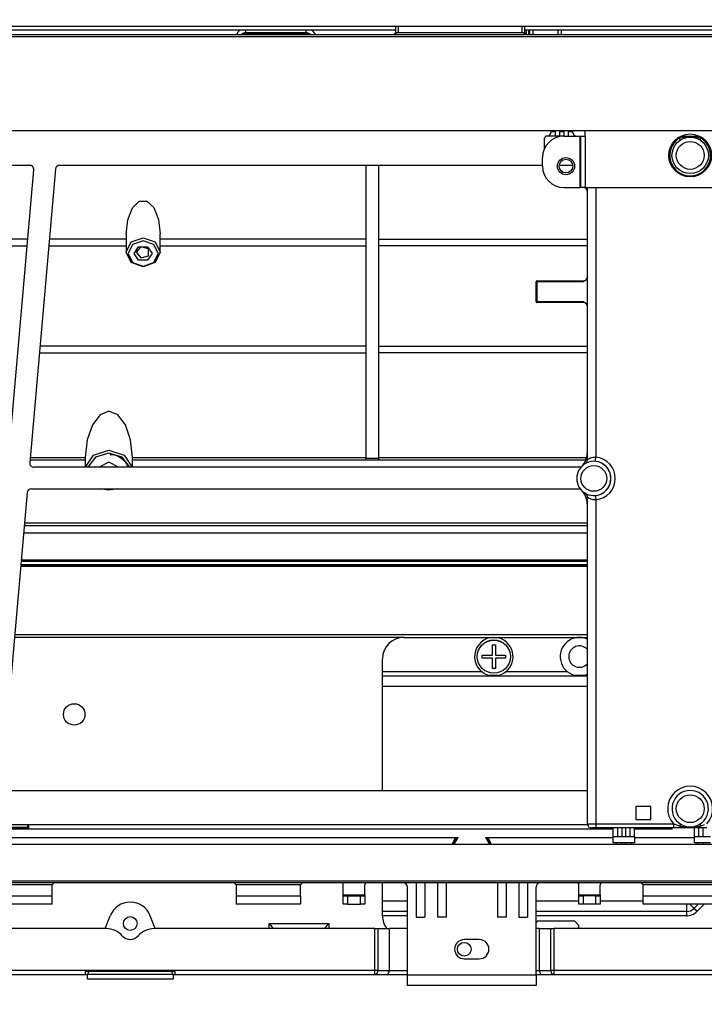
# Model space of a CAD drawing. Units: inches. Extents: x 0 to 22553, y 0 to 5362.
# Drawn here: x 1713 to 1873, y 2709 to 2939 of the extents above; entities that cross this region are included whole.
import ezdxf

# ---------------------------------------------------------------- set-up
doc = ezdxf.new("R2010")
doc.units = ezdxf.units.IN
doc.header["$MEASUREMENT"] = 0
doc.layers.add('LG-DIMENSION', color=7, linetype='Continuous')
doc.layers.add('LG-Product', color=3, linetype='Continuous')
doc.styles.add('GHS', font='txt')
doc.dimstyles.new('ISO-25', dxfattribs={"dimscale": 10, "dimtxt": 2.5, "dimasz": 2.5, "dimexe": 1.25, "dimexo": 0.625, "dimtad": 1, "dimdec": 0, "dimtxsty": 'GHS', "dimcen": 2.5, "dimclrd": 256, "dimclre": 256, "dimclrt": 7, "dimadec": 0, "dimazin": 0, "dimtfac": 1, "dimtdec": 0, "dimtmove": 0, "dimatfit": 3, "dimfxl": 1, "dimarcsym": 0})

# ---------------------------------------------------------------- blocks, each defined once
blk = doc.blocks.new('*D10')
at = {"layer": 'Defpoints', "color": 0, "transparency": 16777216}
for p in [(1259.46, 2764.12), (2224.06, 2764.12), (2224.06, 2515.62)]:
    blk.add_point(p, dxfattribs=at)
at = {"layer": 'LG-DIMENSION', "lineweight": -2, "transparency": 16777216}
for p, q in [((1259.46, 2757.87), (1259.46, 2503.12)), ((2224.06, 2757.87), (2224.06, 2503.12)), ((1284.46, 2515.62), (2199.06, 2515.62))]:
    blk.add_line(p, q, dxfattribs=at)
at = {"layer": 'LG-DIMENSION', "transparency": 16777216}
for points in [[(1284.46, 2519.78), (1284.46, 2511.45), (1259.46, 2515.62)], [(2199.06, 2519.78), (2199.06, 2511.45), (2224.06, 2515.62)]]:
    blk.add_solid(points, dxfattribs=at)
at = {"layer": 'LG-DIMENSION', "color": 7, "transparency": 16777216, "insert": (1741.76, 2534.38), "char_height": 25, "attachment_point": 5, "style": 'GHS'}
blk.add_mtext('965', dxfattribs=at)
blk = doc.blocks.new('*D11')
at = {"layer": 'Defpoints', "color": 0, "transparency": 16777216}
for p in [(1323.76, 3151.14), (2184.76, 3151.14), (1323.76, 2615.62)]:
    blk.add_point(p, dxfattribs=at)
at = {"layer": 'LG-DIMENSION', "lineweight": -2, "transparency": 16777216}
for p, q in [((1323.76, 3144.89), (1323.76, 2603.12)), ((2184.76, 3144.89), (2184.76, 2603.12)), ((2159.76, 2615.62), (1348.76, 2615.62))]:
    blk.add_line(p, q, dxfattribs=at)
at = {"layer": 'LG-DIMENSION', "transparency": 16777216}
for points in [[(1348.76, 2619.78), (1348.76, 2611.45), (1323.76, 2615.62)], [(2159.76, 2619.78), (2159.76, 2611.45), (2184.76, 2615.62)]]:
    blk.add_solid(points, dxfattribs=at)
at = {"layer": 'LG-DIMENSION', "color": 7, "transparency": 16777216, "insert": (1754.26, 2634.38), "char_height": 25, "attachment_point": 5, "style": 'GHS'}
blk.add_mtext('860', dxfattribs=at)
blk = doc.blocks.new('TU-CST1-2')
at = {"layer": 'LG-Product', "linetype": 'Continuous'}
for p, q in [((1451.26, 2937.09), (2176.26, 2937.09)), ((1455.01, 2935.12), (2177.51, 2935.12)), ((1801.3, 2936.12), (1534.51, 2936.12)), ((1766.26, 2935.73), (1766.26, 2936.12)), ((1766.26, 2935.57), (1766.26, 2935.73)), ((1780.26, 2935.57), (1766.26, 2935.57)), ((1766.26, 2935.36), (1766.26, 2935.57)), ((1780.26, 2935.36), (1766.26, 2935.36)), ((1766.26, 2935.29), (1766.26, 2935.36)), ((1766.26, 2935.12), (1766.26, 2935.29)), ((1780.26, 2936.12), (1780.26, 2935.73)), ((1780.26, 2935.73), (1780.26, 2935.57)), ((1780.26, 2935.57), (1780.26, 2935.36)), ((1780.26, 2935.29), (1780.26, 2935.36)), ((1780.26, 2935.12), (1780.26, 2935.29)), ((1801.81, 2935.62), (1800.81, 2935.12)), ((1800.81, 2935.12), (1801.31, 2935.62)), ((1801.31, 2935.62), (1801.31, 2937.09)), ((1801.31, 2935.62), (1801.45, 2935.62)), ((1801.45, 2935.62), (1801.81, 2935.62)), ((1801.81, 2937.09), (1801.81, 2935.62)), ((1801.81, 2935.62), (1830.81, 2935.62)), ((1830.81, 2935.62), (1830.81, 2937.09)), ((1830.81, 2935.62), (1831.16, 2935.62)), ((1831.81, 2935.12), (1830.81, 2935.62)), ((1831.16, 2935.62), (1831.31, 2935.62)), ((1831.31, 2937.09), (1831.31, 2935.62)), ((2098, 2936.12), (1831.31, 2936.12)), ((1831.31, 2935.62), (1831.81, 2935.12)), ((1831.76, 2935.12), (1831.76, 2936.12)), ((1832.26, 2936.12), (1832.26, 2935.12)), ((1832.54, 2935.12), (1832.54, 2936.12)), ((1833.25, 2936.12), (1833.25, 2935.12)), ((1839.17, 2935.12), (1839.17, 2936.12)), ((1839.88, 2936.12), (1839.88, 2935.12)), ((2177.51, 2934.62), (1455.01, 2934.62)), ((2113.01, 2912.62), (1529.51, 2912.62)), ((1837.51, 2912.52), (1837.51, 2912.62)), ((1837.51, 2912.42), (1837.51, 2912.52)), ((1838.51, 2912.42), (1837.51, 2912.42)), ((1838.51, 2912.62), (1838.51, 2911.42)), ((1839.51, 2912.62), (1839.51, 2911.42)), ((1840.51, 2912.42), (1839.51, 2912.42)), ((1840.51, 2912.62), (1840.51, 2911.42)), ((1841.51, 2912.62), (1841.51, 2911.42)), ((1842.51, 2912.42), (1841.51, 2912.42)), ((1842.51, 2912.62), (1842.51, 2912.52)), ((1842.51, 2912.52), (1842.51, 2912.42)), ((1845.51, 2911.42), (1845.51, 2912.62)), ((1836.01, 2908.6), (1836.01, 2910.92)), ((1840.51, 2911.42), (1836.51, 2911.42)), ((1840.51, 2911.42), (1844.31, 2911.42)), ((1844.31, 2899.42), (1844.31, 2911.42)), ((1844.31, 2911.42), (1844.45, 2911.42)), ((1844.45, 2911.42), (1844.51, 2911.42)), ((1844.51, 2899.42), (1844.51, 2911.42)), ((1844.51, 2911.42), (1844.8, 2911.42)), ((1844.8, 2911.42), (1845.51, 2911.42)), ((1845.51, 2911.42), (1845.51, 2899.42)), ((1867.44, 2910.92), (1867.01, 2910.92)), ((1867.44, 2910.92), (1867.76, 2911.01)), ((1867.44, 2910.92), (1867.63, 2910.62)), ((1867.63, 2910.62), (1867.71, 2910.49)), ((1867.76, 2911.01), (1868.07, 2911.09)), ((1867.83, 2911.42), (1872.18, 2911.42)), ((1868.07, 2911.09), (1868.39, 2911.15)), ((1868.39, 2911.15), (1868.71, 2911.2)), ((1868.71, 2911.2), (1869.03, 2911.24)), ((1869.03, 2911.24), (1869.36, 2911.27)), ((1869.36, 2911.27), (1869.52, 2911.28)), ((1869.52, 2911.28), (1869.68, 2911.29)), ((1869.68, 2911.29), (1869.84, 2911.29)), ((1869.84, 2911.29), (1870.01, 2911.29)), ((1870.01, 2911.29), (1870.33, 2911.29)), ((1870.33, 2911.29), (1870.66, 2911.27)), ((1870.66, 2911.27), (1870.98, 2911.24)), ((1870.98, 2911.24), (1871.3, 2911.2)), ((1871.3, 2911.2), (1871.62, 2911.15)), ((1871.62, 2911.15), (1871.94, 2911.09)), ((1871.94, 2911.09), (1872.1, 2911.05)), ((1872.1, 2911.05), (1872.25, 2911.01)), ((1872.25, 2911.01), (1872.41, 2910.96)), ((1872.3, 2910.49), (1872.38, 2910.62)), ((1872.38, 2910.62), (1872.57, 2910.92)), ((1872.41, 2910.96), (1872.57, 2910.92)), ((1873.01, 2910.92), (1872.57, 2910.92)), ((1835.51, 2904.42), (1835.51, 2906.42)), ((1543.51, 2904.62), (1715.74, 2904.62)), ((1710.74, 2835.03), (1716.73, 2903.53)), ((1721.77, 2903.7), (1715.78, 2835.2)), ((1722.76, 2904.62), (1835.5, 2904.62)), ((1794.26, 2904.62), (1794.26, 2836.27)), ((1797.26, 2904.62), (1797.26, 2836.27)), ((1839.42, 2904.62), (1842.59, 2904.62)), ((1840.51, 2899.42), (1844.31, 2899.42)), ((1844.45, 2899.42), (1844.31, 2899.42)), ((1844.51, 2899.42), (1844.45, 2899.42)), ((1844.8, 2899.42), (1844.51, 2899.42)), ((1845.51, 2899.42), (1844.8, 2899.42)), ((1845.51, 2899.42), (1882.51, 2899.42)), ((1846.01, 2835.85), (1846.01, 2899.41)), ((1848.01, 2899.41), (1848.01, 2836.49)), ((1739.76, 2894.7), (1741.37, 2896.24)), ((1741.37, 2896.24), (1743.15, 2896.26)), ((1743.15, 2896.26), (1744.75, 2894.74)), ((1738.65, 2891.92), (1739.76, 2894.7)), ((1744.75, 2894.74), (1745.86, 2891.99)), ((1738.26, 2888.48), (1738.65, 2891.92)), ((1745.86, 2891.99), (1746.26, 2888.55)), ((1715.32, 2887.39), (1619.76, 2887.39)), ((1738.25, 2887.39), (1720.34, 2887.39)), ((1738.26, 2888.48), (1738.26, 2884.31)), ((1739.43, 2886.71), (1742.26, 2887.7)), ((1742.26, 2887.01), (1739.78, 2886.14)), ((1742.26, 2887.7), (1745.08, 2886.71)), ((1744.73, 2886.14), (1742.26, 2887.01)), ((1746.26, 2884.31), (1746.26, 2888.55)), ((1794.26, 2887.39), (1746.26, 2887.39)), ((1797.26, 2887.39), (1846.01, 2887.39)), ((1619.76, 2885.84), (1715.19, 2885.84)), ((1720.2, 2885.84), (1738.26, 2885.84)), ((1738.26, 2884.31), (1739.43, 2886.71)), ((1739.78, 2886.14), (1738.76, 2884.05)), ((1740.16, 2884.05), (1741.21, 2885.59)), ((1741.76, 2885.6), (1740.66, 2884.31)), ((1741.21, 2885.59), (1743.31, 2885.59)), ((1743.55, 2885.11), (1741.76, 2885.6)), ((1743.31, 2885.59), (1744.36, 2884.05)), ((1743.55, 2883.51), (1743.55, 2885.11)), ((1745.76, 2884.05), (1744.73, 2886.14)), ((1745.08, 2886.71), (1746.26, 2884.31)), ((1746.26, 2885.84), (1794.26, 2885.84)), ((1846.01, 2885.84), (1797.26, 2885.84)), ((1739.43, 2881.91), (1738.26, 2884.31)), ((1738.76, 2884.05), (1739.78, 2881.95)), ((1741.21, 2882.5), (1740.16, 2884.05)), ((1740.66, 2884.31), (1741.76, 2883.02)), ((1743.31, 2882.5), (1741.21, 2882.5)), ((1741.76, 2883.02), (1743.55, 2883.51)), ((1744.36, 2884.05), (1743.31, 2882.5)), ((1744.73, 2881.95), (1745.76, 2884.05)), ((1746.26, 2884.31), (1745.08, 2881.91)), ((1742.26, 2880.92), (1739.43, 2881.91)), ((1739.78, 2881.95), (1742.26, 2881.08)), ((1742.26, 2881.08), (1744.73, 2881.95)), ((1745.08, 2881.91), (1742.26, 2880.92)), ((1845.43, 2877.63), (1845.29, 2877.55)), ((1845.55, 2877.72), (1845.43, 2877.63)), ((1845.69, 2877.84), (1845.55, 2877.72)), ((1845.81, 2877.98), (1845.69, 2877.84)), ((1845.9, 2878.14), (1845.81, 2877.98)), ((1845.96, 2878.3), (1845.9, 2878.14)), ((1845.99, 2878.45), (1845.96, 2878.3)), ((1846.01, 2878.6), (1845.99, 2878.45)), ((1834.01, 2872.82), (1834.01, 2877.42)), ((1834.01, 2877.42), (1834.06, 2877.42)), ((1834.06, 2877.42), (1834.21, 2877.42)), ((1834.21, 2877.62), (1845.01, 2877.62)), ((1834.21, 2877.56), (1834.21, 2877.62)), ((1834.21, 2877.42), (1834.21, 2877.56)), ((1845.01, 2877.42), (1834.21, 2877.42)), ((1834.21, 2877.42), (1834.21, 2872.82)), ((1845.01, 2877.56), (1845.01, 2877.62)), ((1845.01, 2877.42), (1845.01, 2877.56)), ((1845.03, 2877.43), (1845.01, 2877.42)), ((1845.01, 2877.42), (1845.01, 2877.42)), ((1845.01, 2877.42), (1845.01, 2877.42)), ((1845.05, 2877.44), (1845.03, 2877.43)), ((1845.17, 2877.49), (1845.05, 2877.44)), ((1845.29, 2877.55), (1845.17, 2877.49)), ((1834.01, 2872.82), (1834.06, 2872.82)), ((1834.06, 2872.82), (1834.21, 2872.82)), ((1834.21, 2872.82), (1845.01, 2872.82)), ((1834.21, 2872.67), (1834.21, 2872.82)), ((1834.21, 2872.62), (1834.21, 2872.67)), ((1845.01, 2872.62), (1834.21, 2872.62)), ((1845.01, 2872.67), (1845.01, 2872.82)), ((1845.01, 2872.82), (1845.01, 2872.81)), ((1845.01, 2872.81), (1845.01, 2872.81)), ((1845.01, 2872.81), (1845.03, 2872.8)), ((1845.01, 2872.62), (1845.01, 2872.67)), ((1845.03, 2872.8), (1845.05, 2872.8)), ((1845.05, 2872.8), (1845.17, 2872.74)), ((1845.17, 2872.74), (1845.29, 2872.68)), ((1845.29, 2872.68), (1845.43, 2872.6)), ((1845.43, 2872.6), (1845.55, 2872.51)), ((1845.55, 2872.51), (1845.69, 2872.39)), ((1845.69, 2872.39), (1845.81, 2872.25)), ((1845.81, 2872.25), (1845.9, 2872.1)), ((1845.9, 2872.1), (1845.96, 2871.93)), ((1845.96, 2871.93), (1845.99, 2871.78)), ((1845.99, 2871.78), (1846.01, 2871.63)), ((1794.26, 2862.41), (1718.15, 2862.41)), ((1797.26, 2862.41), (1846.01, 2862.41)), ((1718.02, 2860.87), (1794.26, 2860.87)), ((1846.01, 2860.87), (1797.26, 2860.87)), ((1732.19, 2846.4), (1730.4, 2844.06)), ((1734.28, 2847.22), (1732.19, 2846.4)), ((1736.37, 2846.4), (1734.28, 2847.22)), ((1738.14, 2844.06), (1736.37, 2846.4)), ((1730.4, 2844.06), (1729.2, 2840.56)), ((1739.33, 2840.56), (1738.14, 2844.06)), ((1729.2, 2840.56), (1728.76, 2836.42)), ((1739.76, 2836.42), (1739.33, 2840.56)), ((1715.88, 2836.42), (1728.76, 2836.42)), ((1728.76, 2836.39), (1728.76, 2836.42)), ((1728.76, 2836.37), (1728.76, 2836.39)), ((1728.76, 2836.29), (1728.76, 2836.37)), ((1728.76, 2836.29), (1728.76, 2834.12)), ((1728.82, 2834.12), (1730.66, 2836.96)), ((1731.14, 2836.48), (1729.38, 2834.12)), ((1730.66, 2836.96), (1734.26, 2838.09)), ((1734.26, 2837.4), (1731.14, 2836.48)), ((1734.26, 2838.09), (1737.85, 2836.96)), ((1737.37, 2836.48), (1734.26, 2837.4)), ((1734.55, 2837.1), (1734.83, 2837.11)), ((1734.83, 2837.11), (1735.1, 2837.1)), ((1735.1, 2837.1), (1735.91, 2836.92)), ((1735.91, 2836.92), (1736.66, 2836.59)), ((1736.66, 2836.59), (1737.32, 2836.16)), ((1739.13, 2834.12), (1737.37, 2836.48)), ((1737.85, 2836.96), (1739.7, 2834.12)), ((1739.76, 2836.42), (1794.26, 2836.42)), ((1739.76, 2836.42), (1739.76, 2836.36)), ((1739.76, 2834.12), (1739.76, 2836.36)), ((1794.26, 2836.27), (1797.26, 2836.27)), ((1794.26, 2835.92), (1794.26, 2836.27)), ((1797.26, 2836.42), (1845.83, 2836.42)), ((1797.26, 2836.27), (1797.26, 2835.92)), ((1846.59, 2836.24), (1846.84, 2836.36)), ((1846.84, 2836.36), (1847.08, 2836.43)), ((1847.08, 2836.43), (1847.33, 2836.49)), ((1847.33, 2836.49), (1847.4, 2836.5)), ((1847.4, 2836.5), (1847.47, 2836.51)), ((1847.47, 2836.51), (1847.74, 2836.51)), ((1847.74, 2836.51), (1848.01, 2836.49)), ((1847.93, 2835.79), (1848.01, 2836.49)), ((1728.75, 2835.8), (1715.83, 2835.8)), ((1844.46, 2834.12), (1716.77, 2834.12)), ((1734.26, 2835.28), (1732.02, 2834.12)), ((1736.49, 2834.12), (1734.26, 2835.28)), ((1737.32, 2836.16), (1737.88, 2835.65)), ((1737.88, 2835.65), (1738.31, 2835.05)), ((1738.31, 2835.05), (1738.6, 2834.41)), ((1738.6, 2834.41), (1738.68, 2834.12)), ((1794.26, 2835.8), (1739.76, 2835.8)), ((1794.26, 2835.8), (1794.26, 2835.92)), ((1797.26, 2835.8), (1794.26, 2835.8)), ((1797.26, 2835.92), (1797.26, 2835.8)), ((1845.62, 2835.8), (1797.26, 2835.8)), ((1845.52, 2834.99), (1845.51, 2834.98)), ((1845.54, 2835), (1845.52, 2834.99)), ((1845.57, 2835.01), (1845.54, 2835)), ((1845.59, 2835.03), (1845.57, 2835.01)), ((1845.62, 2835.05), (1845.59, 2835.03)), ((1845.66, 2835.06), (1845.62, 2835.05)), ((1845.77, 2835.12), (1845.66, 2835.06)), ((1846.01, 2835.85), (1846.03, 2835.87)), ((1846.03, 2835.87), (1846.1, 2835.93)), ((1846.1, 2835.93), (1846.22, 2836.02)), ((1846.22, 2836.02), (1846.38, 2836.12)), ((1846.38, 2836.12), (1846.59, 2836.24)), ((1847.91, 2835.5), (1847.93, 2835.79)), ((1715.16, 2828.2), (1709.17, 2759.7)), ((1716.16, 2829.12), (1844.31, 2829.12)), ((1734.26, 2828.76), (1732.16, 2829.12)), ((1732.76, 2829.12), (1734.26, 2828.92)), ((1734.26, 2828.92), (1735.75, 2829.12)), ((1736.35, 2829.12), (1734.26, 2828.76)), ((1846.01, 2750.92), (1846.01, 2827.19)), ((1846.01, 2827.18), (1846.01, 2827.19)), ((1846.04, 2827.15), (1846.01, 2827.18)), ((1846.11, 2827.1), (1846.04, 2827.15)), ((1846.25, 2827), (1846.11, 2827.1)), ((1847.91, 2827.54), (1847.93, 2827.24)), ((1847.93, 2827.24), (1848.01, 2826.54)), ((1846.43, 2826.87), (1846.25, 2827)), ((1846.64, 2826.76), (1846.43, 2826.87)), ((1846.88, 2826.66), (1846.64, 2826.76)), ((1847.14, 2826.58), (1846.88, 2826.66)), ((1847.41, 2826.53), (1847.14, 2826.58)), ((1847.71, 2826.52), (1847.41, 2826.53)), ((1848.01, 2826.54), (1847.71, 2826.52)), ((1848.01, 2826.54), (1848.01, 2750.92)), ((1714.49, 2820.53), (1846, 2820.53)), ((1714.55, 2821.12), (1846, 2821.12)), ((1714.34, 2818.82), (1846, 2818.82)), ((1713.68, 2811.24), (1846, 2811.24)), ((1846, 2811.38), (1713.7, 2811.38)), ((1713.77, 2812.18), (1846, 2812.18)), ((1713.79, 2812.44), (1846, 2812.44)), ((1846, 2812.44), (1713.79, 2812.44)), ((1846, 2810.95), (1713.66, 2810.95)), ((1846, 2794.98), (1712.26, 2794.98)), ((1803.16, 2794.42), (1712.21, 2794.42)), ((1803.16, 2794.42), (1824.16, 2794.42)), ((1823.81, 2792.67), (1824.16, 2792.67)), ((1823.81, 2791.52), (1823.81, 2792.67)), ((1824.16, 2794.42), (1844.16, 2794.42)), ((1824.16, 2792.67), (1824.51, 2792.67)), ((1824.51, 2792.67), (1824.51, 2791.52)), ((1844.16, 2794.42), (1846.01, 2794.42)), ((1823.81, 2790.27), (1823.81, 2791.52)), ((1824.51, 2791.52), (1824.51, 2790.27)), ((1798.16, 2786.42), (1798.16, 2789.42)), ((1821.41, 2790.27), (1822.55, 2790.27)), ((1821.41, 2789.92), (1821.41, 2790.27)), ((1821.41, 2789.57), (1821.41, 2789.92)), ((1822.55, 2789.57), (1821.41, 2789.57)), ((1822.55, 2790.27), (1823.81, 2790.27)), ((1823.81, 2789.57), (1822.55, 2789.57)), ((1823.81, 2788.31), (1823.81, 2789.57)), ((1823.81, 2787.17), (1823.81, 2788.31)), ((1824.51, 2790.27), (1825.76, 2790.27)), ((1824.51, 2789.57), (1824.51, 2788.31)), ((1825.76, 2789.57), (1824.51, 2789.57)), ((1824.51, 2788.31), (1824.51, 2787.17)), ((1825.76, 2790.27), (1826.91, 2790.27)), ((1826.91, 2789.57), (1825.76, 2789.57)), ((1826.91, 2790.27), (1826.91, 2789.92)), ((1826.91, 2789.92), (1826.91, 2789.57)), ((1798.16, 2786.42), (1821.33, 2786.42)), ((1798.16, 2785.71), (1798.16, 2786.42)), ((1798.16, 2785.42), (1798.16, 2785.71)), ((1824.16, 2787.17), (1823.81, 2787.17)), ((1824.51, 2787.17), (1824.16, 2787.17)), ((1826.98, 2786.42), (1841.33, 2786.42)), ((1798.16, 2785.42), (1846.01, 2785.42)), ((1798.16, 2784.68), (1798.16, 2785.42)), ((1798.16, 2782.92), (1798.16, 2784.68)), ((1825.25, 2785.55), (1823.07, 2785.55)), ((1845.25, 2785.55), (1843.07, 2785.55)), ((1846.01, 2782.92), (1798.16, 2782.92)), ((1798.16, 2758.62), (1798.16, 2782.92)), ((1846, 2758.62), (1710.17, 2758.62)), ((1857.31, 2754.92), (1857.31, 2751.92)), ((1860.81, 2754.92), (1857.31, 2754.92)), ((1860.81, 2751.92), (1860.81, 2754.92)), ((1857.31, 2751.92), (1860.81, 2751.92)), ((1846.05, 2750.62), (1657.51, 2750.62)), ((1852, 2749.62), (1663.01, 2749.62)), ((1704.5, 2750.12), (1715.5, 2750.12)), ((1715.51, 2749.92), (1704.5, 2749.92)), ((1715.51, 2750.62), (1715.51, 2749.62)), ((1846.01, 2750.92), (1846.59, 2750.92)), ((1846.59, 2750.92), (1848.01, 2750.92)), ((1847.3, 2749.92), (1847.01, 2749.92)), ((1848.01, 2749.92), (1847.3, 2749.92)), ((1848.01, 2750.92), (1866.09, 2750.92)), ((1848.01, 2750.92), (1848.01, 2750.21)), ((1848.01, 2750.21), (1848.01, 2749.92)), ((1866.09, 2749.92), (1848.01, 2749.92)), ((1852.01, 2747.92), (1852.01, 2749.92)), ((1853.01, 2749.92), (1853.01, 2747.92)), ((1854.01, 2749.92), (1854.01, 2747.92)), ((1855.01, 2747.92), (1855.01, 2749.92)), ((1856.01, 2747.92), (1856.01, 2749.92)), ((1857.01, 2747.92), (1857.01, 2749.92)), ((1865.87, 2749.62), (1857.01, 2749.62)), ((1866.09, 2750.92), (1866.09, 2750.21)), ((1866.09, 2750.92), (1866.28, 2750.85)), ((1866.09, 2750.21), (1866.09, 2749.92)), ((1867.01, 2749.92), (1866.09, 2749.92)), ((1866.28, 2750.85), (1866.47, 2750.78)), ((1866.47, 2750.78), (1866.66, 2750.72)), ((1866.66, 2750.72), (1866.85, 2750.66)), ((1866.85, 2750.66), (1867.22, 2750.53)), ((1867.9, 2749.92), (1867.01, 2749.92)), ((1867.22, 2750.53), (1867.6, 2750.42)), ((1867.6, 2750.42), (1867.76, 2750.68)), ((1867.6, 2750.42), (1867.73, 2750.05)), ((1867.6, 2750.42), (1868.79, 2750.11)), ((1867.73, 2750.05), (1867.9, 2749.92)), ((1867.76, 2750.68), (1867.82, 2750.77)), ((1868.94, 2749.92), (1867.9, 2749.92)), ((1868.79, 2750.11), (1870.01, 2750.04)), ((1870, 2749.92), (1868.94, 2749.92)), ((1871.07, 2749.92), (1870, 2749.92)), ((1870.01, 2750.04), (1871.23, 2750.11)), ((1871.01, 2747.92), (1871.01, 2749.92)), ((1872.11, 2749.92), (1871.07, 2749.92)), ((1871.23, 2750.11), (1872.41, 2750.42)), ((1872.01, 2747.92), (1872.01, 2749.92)), ((1872.28, 2750.05), (1872.11, 2749.92)), ((1872.3, 2749.92), (1872.11, 2749.92)), ((1872.19, 2750.77), (1872.25, 2750.68)), ((1872.25, 2750.68), (1872.41, 2750.42)), ((1872.41, 2750.42), (1872.28, 2750.05)), ((1872.49, 2749.92), (1872.3, 2749.92)), ((1872.41, 2750.42), (1872.79, 2750.53)), ((1873.19, 2749.92), (1872.49, 2749.92)), ((1872.79, 2750.53), (1873.16, 2750.66)), ((1873.01, 2747.92), (1873.01, 2749.92)), ((1873.16, 2750.66), (1873.35, 2750.72)), ((1873.92, 2749.92), (1873.19, 2749.92)), ((1815.79, 2747.62), (1663.01, 2747.62)), ((1852.01, 2747.62), (1822.22, 2747.62)), ((1852.01, 2746.42), (1852.01, 2747.92)), ((1852.01, 2747.92), (1853.26, 2747.92)), ((1853.26, 2747.92), (1855.76, 2747.92)), ((1855.76, 2747.92), (1857.01, 2747.92)), ((1857.01, 2747.92), (1857.01, 2746.42)), ((1871.01, 2747.62), (1857.01, 2747.62)), ((1871.01, 2746.42), (1871.01, 2747.92)), ((1871.01, 2747.92), (1872.26, 2747.92)), ((1872.26, 2747.92), (1874.76, 2747.92)), ((1639.41, 2746.12), (1962.6, 2746.12)), ((1853.26, 2746.42), (1852.01, 2746.42)), ((1852.71, 2746.42), (1852.71, 2746.12)), ((1855.76, 2746.42), (1853.26, 2746.42)), ((1854.01, 2746.42), (1854.01, 2746.12)), ((1855.01, 2746.12), (1855.01, 2746.42)), ((1857.01, 2746.42), (1855.76, 2746.42)), ((1856.31, 2746.12), (1856.31, 2746.42)), ((1872.26, 2746.42), (1871.01, 2746.42)), ((1871.71, 2746.42), (1871.71, 2746.12)), ((1874.76, 2746.42), (1872.26, 2746.42)), ((1873.01, 2746.42), (1873.01, 2746.12)), ((1514.51, 2737.62), (2123.51, 2737.62)), ((2123.51, 2737.12), (1514.51, 2737.12)), ((1721.01, 2736.62), (1706.01, 2736.62)), ((1721.01, 2736.62), (1721.51, 2737.12)), ((1721.01, 2734.12), (1721.01, 2736.62)), ((1763.51, 2737.12), (1764.01, 2736.62)), ((1779.01, 2736.62), (1764.01, 2736.62)), ((1764.01, 2736.62), (1764.01, 2734.12)), ((1779.01, 2736.62), (1779.51, 2737.12)), ((1779.01, 2734.12), (1779.01, 2736.62)), ((1789.01, 2734.32), (1789.01, 2736.62)), ((1794.01, 2734.32), (1794.01, 2736.62)), ((1798.16, 2732.92), (1798.16, 2737.12)), ((1804.01, 2715.62), (1804.01, 2736.12)), ((1806.01, 2737.12), (1806.01, 2729.12)), ((1808.01, 2737.12), (1808.01, 2729.12)), ((1811.01, 2737.12), (1811.01, 2729.12)), ((1813.01, 2737.12), (1813.01, 2729.12)), ((1825.01, 2737.12), (1825.01, 2729.12)), ((1827.01, 2737.12), (1827.01, 2729.12)), ((1830.01, 2737.12), (1830.01, 2729.12)), ((1832.01, 2737.12), (1832.01, 2729.12)), ((1834.01, 2715.62), (1834.01, 2736.12)), ((1844.01, 2734.32), (1844.01, 2736.62)), ((1849.01, 2734.32), (1849.01, 2736.62)), ((1859.01, 2736.62), (1858.51, 2737.12)), ((1932.01, 2736.62), (1859.01, 2736.62)), ((1859.01, 2734.12), (1859.01, 2736.62)), ((1706.01, 2734.12), (1721.01, 2734.12)), ((1721.01, 2732.7), (1721.01, 2734.12)), ((1764.01, 2734.12), (1779.01, 2734.12)), ((1764.01, 2734.12), (1764.01, 2732.7)), ((1779.01, 2734.12), (1779.01, 2732.7)), ((1789.01, 2734.32), (1794.01, 2734.32)), ((1789.01, 2734.17), (1789.01, 2734.32)), ((1789.01, 2734.12), (1789.01, 2734.17)), ((1789.01, 2732.12), (1789.01, 2734.12)), ((1789.01, 2734.12), (1789.3, 2734.12)), ((1789.3, 2734.12), (1790.01, 2734.12)), ((1790.01, 2734.12), (1790.01, 2732.12)), ((1790.01, 2734.12), (1793.01, 2734.12)), ((1793.01, 2732.12), (1793.01, 2734.12)), ((1793.01, 2734.12), (1793.71, 2734.12)), ((1793.71, 2734.12), (1794.01, 2734.12)), ((1794.01, 2734.32), (1794.01, 2734.17)), ((1794.01, 2734.17), (1794.01, 2734.12)), ((1794.01, 2734.12), (1794.01, 2732.12)), ((1798.16, 2732.92), (1804.01, 2732.92)), ((1798.16, 2731.15), (1798.16, 2732.92)), ((1834, 2732.92), (1844.01, 2732.92)), ((1844.01, 2734.32), (1849.01, 2734.32)), ((1844.01, 2734.17), (1844.01, 2734.32)), ((1844.01, 2734.12), (1844.01, 2734.17)), ((1844.01, 2732.12), (1844.01, 2734.12)), ((1844.01, 2734.12), (1844.3, 2734.12)), ((1844.3, 2734.12), (1845.01, 2734.12)), ((1845.01, 2734.12), (1845.01, 2732.12)), ((1848.01, 2734.12), (1845.01, 2734.12)), ((1848.01, 2732.12), (1848.01, 2734.12)), ((1848.01, 2734.12), (1848.71, 2734.12)), ((1848.71, 2734.12), (1849.01, 2734.12)), ((1849, 2732.92), (1859.01, 2732.92)), ((1849.01, 2734.32), (1849.01, 2734.17)), ((1849.01, 2734.17), (1849.01, 2734.12)), ((1849.01, 2734.12), (1849.01, 2732.12)), ((1859.01, 2734.12), (1932.01, 2734.12)), ((1859.01, 2732.7), (1859.01, 2734.12)), ((1721.01, 2732.12), (1706.01, 2732.12)), ((1721.01, 2732.12), (1721.01, 2732.7)), ((1764.01, 2732.7), (1764.01, 2732.12)), ((1779.01, 2732.12), (1764.01, 2732.12)), ((1779.01, 2732.7), (1779.01, 2732.12)), ((1789.3, 2732.12), (1789.01, 2732.12)), ((1790.01, 2732.12), (1789.3, 2732.12)), ((1790.01, 2732.12), (1793.01, 2732.12)), ((1793.71, 2732.12), (1793.01, 2732.12)), ((1794.01, 2732.12), (1793.71, 2732.12)), ((1798.16, 2730.42), (1798.16, 2731.15)), ((1844.3, 2732.12), (1844.01, 2732.12)), ((1845.01, 2732.12), (1844.3, 2732.12)), ((1848.01, 2732.12), (1845.01, 2732.12)), ((1848.71, 2732.12), (1848.01, 2732.12)), ((1849.01, 2732.12), (1848.71, 2732.12)), ((1859.01, 2732.12), (1859.01, 2732.7)), ((1932.01, 2732.12), (1859.01, 2732.12)), ((1869.12, 2732.12), (1869.12, 2730.88)), ((1869.12, 2730.88), (1869.12, 2730.42)), ((1869.92, 2732.12), (1870.63, 2731.41)), ((1870.63, 2731.41), (1870.89, 2731.15)), ((1871.86, 2732.12), (1870.89, 2731.15)), ((1870.89, 2731.15), (1871.09, 2730.94)), ((1871.09, 2730.94), (1871.59, 2730.44)), ((1873.27, 2732.12), (1871.59, 2730.44)), ((1733.43, 2726.42), (1734.59, 2729.42)), ((1745.08, 2726.42), (1743.92, 2729.42)), ((1804.01, 2730.42), (1798.16, 2730.42)), ((1798.16, 2730.12), (1798.16, 2730.42)), ((1798.16, 2729.42), (1798.16, 2730.12)), ((1804.01, 2729.42), (1798.16, 2729.42)), ((1806.01, 2729.12), (1808.01, 2729.12)), ((1813.01, 2729.12), (1811.01, 2729.12)), ((1827.01, 2729.12), (1825.01, 2729.12)), ((1830.01, 2729.12), (1832.01, 2729.12)), ((1869.12, 2730.42), (1834, 2730.42)), ((1869.12, 2729.42), (1834, 2729.42)), ((1869.12, 2730.42), (1869.12, 2730.12)), ((1869.12, 2730.12), (1869.12, 2729.42)), ((1733.67, 2726.42), (1598.17, 2726.42)), ((1796.34, 2726.42), (1744.85, 2726.42)), ((1771.69, 2727.62), (1772.62, 2726.42)), ((1771.69, 2726.42), (1771.69, 2727.62)), ((1771.69, 2727.62), (1785.62, 2727.62)), ((1784.69, 2726.42), (1785.62, 2727.62)), ((1785.62, 2727.62), (1785.62, 2726.42)), ((1796.34, 2716.62), (1796.34, 2726.42)), ((1796.34, 2726.42), (1796.72, 2726.42)), ((1796.72, 2726.42), (1797.05, 2726.42)), ((1797.05, 2726.42), (1797.05, 2716.62)), ((1797.05, 2726.42), (1799.76, 2726.42)), ((1799.76, 2716.62), (1799.76, 2726.42)), ((1804.01, 2726.42), (1799.76, 2726.42)), ((1834.36, 2728.22), (1834.01, 2727.87)), ((1834.76, 2726.42), (1834.01, 2726.42)), ((1834.36, 2728.22), (1842.96, 2728.22)), ((1834.76, 2726.42), (1834.76, 2716.62)), ((1834.76, 2726.42), (1837.46, 2726.42)), ((1837.46, 2716.62), (1837.46, 2726.42)), ((1837.46, 2726.42), (1837.79, 2726.42)), ((1837.79, 2726.42), (1838.17, 2726.42)), ((1838.17, 2726.42), (1838.17, 2716.62)), ((2036.34, 2726.42), (1838.17, 2726.42)), ((1843.96, 2727.22), (1842.96, 2728.22)), ((1843.96, 2727.22), (1843.96, 2726.42)), ((1820.76, 2723.87), (1817.26, 2723.87)), ((1817.26, 2719.37), (1820.76, 2719.37)), ((1796.34, 2716.62), (1598.17, 2716.62)), ((1728.76, 2715.62), (1598.17, 2715.62)), ((1749.76, 2716.42), (1728.76, 2716.42)), ((1728.76, 2716.42), (1728.76, 2715.84)), ((1728.76, 2715.84), (1728.76, 2715.62)), ((1729.26, 2715.62), (1728.76, 2715.62)), ((1729.26, 2715.62), (1729.33, 2715.82)), ((1729.26, 2714.9), (1729.26, 2715.62)), ((1729.26, 2714.62), (1729.26, 2714.9)), ((1749.26, 2714.62), (1729.26, 2714.62)), ((1729.33, 2715.82), (1729.56, 2716.42)), ((1729.33, 2715.82), (1749.18, 2715.82)), ((1749.18, 2715.82), (1748.95, 2716.42)), ((1749.18, 2715.82), (1749.26, 2715.62)), ((1749.76, 2715.62), (1749.26, 2715.62)), ((1749.26, 2715.62), (1749.26, 2714.9)), ((1749.26, 2714.9), (1749.26, 2714.62)), ((1749.76, 2715.84), (1749.76, 2716.42)), ((1749.76, 2715.62), (1749.76, 2715.84)), ((1796.34, 2715.62), (1749.76, 2715.62)), ((1796.72, 2716.62), (1796.34, 2716.62)), ((1796.34, 2715.91), (1796.34, 2716.62)), ((1796.84, 2715.91), (1796.34, 2715.62)), ((1796.34, 2715.62), (1796.34, 2715.91)), ((1799.34, 2715.62), (1796.34, 2715.62)), ((1797.05, 2716.62), (1796.72, 2716.62)), ((1797.05, 2716.62), (1796.84, 2715.91)), ((1797.05, 2716.62), (1799.76, 2716.62)), ((1799.76, 2716.62), (1799.34, 2715.62)), ((1804.01, 2715.62), (1799.34, 2715.62)), ((1799.76, 2716.62), (1804.01, 2716.62)), ((1804.01, 2715.62), (1834.01, 2715.62)), ((1804.01, 2713.85), (1804.01, 2715.62)), ((1834.01, 2716.62), (1834.76, 2716.62)), ((1835.17, 2715.62), (1834.01, 2715.62)), ((1834.01, 2715.62), (1834.01, 2713.85)), ((1834.76, 2716.62), (1837.46, 2716.62)), ((1834.76, 2716.62), (1835.17, 2715.62)), ((1838.17, 2715.62), (1835.17, 2715.62)), ((1837.79, 2716.62), (1837.46, 2716.62)), ((1837.67, 2715.91), (1837.46, 2716.62)), ((1838.17, 2715.62), (1837.67, 2715.91)), ((1838.17, 2716.62), (1837.79, 2716.62)), ((2036.34, 2716.62), (1838.17, 2716.62)), ((1838.17, 2716.62), (1838.17, 2715.91)), ((1838.17, 2715.91), (1838.17, 2715.62)), ((2036.34, 2715.62), (1838.17, 2715.62)), ((1804.01, 2713.12), (1804.01, 2713.85)), ((1834.01, 2713.12), (1804.01, 2713.12)), ((1834.01, 2713.85), (1834.01, 2713.12))]:
    blk.add_line(p, q, dxfattribs=at)
for centre, radius in [((1870.01, 2906.92), 5), ((1870.01, 2906.92), 4.25), ((1870.01, 2906.92), 3.25), ((1841.01, 2904.42), 2), ((1841.01, 2904.42), 1.6), ((1847.51, 2831.52), 3), ((1824.16, 2789.92), 3.89), ((1824.16, 2789.92), 3.87), ((1726.16, 2776.42), 2.5), ((1870.01, 2754.42), 3.25), ((1739.26, 2727.62), 1.6), ((1817.26, 2721.62), 1.6)]:
    blk.add_circle(centre, radius, dxfattribs=at)
for centre, radius, start, end in [((1766.26, 2934.14), 2.42, 125.4319, 156.3806), ((1766.26, 2934.14), 1.43, 90, 137.0658), ((1766.26, 2934.14), 1.21, 90, 126.6666), ((1780.26, 2934.14), 1.43, 42.9342, 90), ((1780.26, 2934.14), 1.21, 53.3334, 90), ((1780.26, 2934.14), 2.42, 23.6194, 54.5681), ((1836.51, 2912.42), 1, 270, 0), ((1843.51, 2912.42), 1, 180, 270), ((1840.51, 2906.42), 5, 90, 180), ((1836.51, 2910.92), 0.5, 90, 180), ((1870.01, 2906.92), 4.75, 122.6369, 57.3631), ((1715.74, 2903.62), 1, 355, 90), ((1722.76, 2903.62), 1, 90, 175), ((1840.51, 2904.42), 5, 180, 270), ((1845.01, 2898.42), 1, 0, 90), ((1845.01, 2878.62), 1, 270, 0), ((1834.21, 2877.42), 0.2, 90, 180), ((1834.21, 2872.82), 0.2, 180, 270), ((1845.01, 2871.62), 1, 0, 90), ((1841.01, 2837.74), 5, 316.2383, 0), ((1847.51, 2831.52), 5, 275.7392, 84.2608), ((1716.77, 2835.12), 1, 175, 270), ((1847.51, 2831.52), 4, 84.2608, 275.7392), ((1845.01, 2835.85), 1, 300, 0), ((1847.51, 2831.52), 4, 275.7392, 84.2608), ((1847.51, 2831.52), 4, 311.8103, 48.1897), ((1716.16, 2828.12), 1, 90, 175), ((1841.01, 2825.29), 5, 0, 43.7617), ((1845.01, 2827.19), 1, 0, 60), ((1803.16, 2789.42), 5, 90, 180), ((1824.16, 2789.92), 4.5, 284.0161, 255.9839), ((1844.16, 2789.92), 4.5, 65.73, 255.9839), ((1844.16, 2789.92), 2.5, 42.2719, 180), ((1844.16, 2789.92), 2.5, 180, 317.7281), ((1844.16, 2789.92), 4.5, 284.0161, 294.2759), ((1870.01, 2754.42), 5.25, 318.1897, 221.8103), ((1870.01, 2754.42), 4.25, 301.0027, 238.9973), ((1693.86, 2749.22), 21.49, 2.3962, 3.735), ((1847.01, 2750.92), 1, 180, 270), ((1870.01, 2754.42), 4.25, 238.9973, 301.0027), ((1819.01, 2744.62), 4.8, 141.3178, 161.7901), ((1819.01, 2744.62), 4.6, 139.2943, 160.9695), ((1819.01, 2744.62), 4.4, 137.0141, 160.0682), ((1819.01, 2744.62), 4.4, 19.9318, 42.9859), ((1819.01, 2744.62), 4.6, 19.0305, 40.7057), ((1819.01, 2744.62), 4.8, 18.2099, 38.6822), ((1788.51, 2736.62), 0.5, 0, 90), ((1794.51, 2736.62), 0.5, 90, 180), ((1803.01, 2736.12), 1, 0, 90), ((1835.01, 2736.12), 1, 90, 180), ((1843.51, 2736.62), 0.5, 0, 90), ((1849.51, 2736.62), 0.5, 90, 180), ((1739.26, 2727.62), 5, 21.1371, 158.8629), ((1869.12, 2732.92), 2.5, 270, 315), ((1803.16, 2729.42), 5, 180, 216.8705), ((1869.12, 2732.92), 3.5, 270, 315), ((1733.67, 2721.42), 5, 41.8103, 90), ((1744.85, 2721.42), 5, 90, 138.1897), ((1739.26, 2726.42), 2.5, 221.8103, 318.1897), ((1817.26, 2721.62), 2.25, 90, 270), ((1820.76, 2721.62), 2.25, 270, 90)]:
    blk.add_arc(centre, radius, start, end, dxfattribs=at)

msp = doc.modelspace()

# ---------------------------------------------------------------- block references
at = {"layer": 'LG-Product'}
msp.add_blockref('TU-CST1-2', (0, 0), dxfattribs=at)

# ---------------------------------------------------------------- dimensions: what is measured, and where the dimension line sits
at = {"layer": 'LG-DIMENSION'}
dim = msp.add_linear_dim(base=(1323.76, 2615.62), p1=(2184.76, 3151.14), p2=(1323.76, 3151.14), text='860', dimstyle='ISO-25', dxfattribs=at)
dim.commit()
dim.dimension.update_dxf_attribs({"geometry": '*D11', "text_midpoint": (1754.26, 2634.38)})
dim = msp.add_linear_dim(base=(2224.06, 2515.62), p1=(1259.46, 2764.12), p2=(2224.06, 2764.12), dimstyle='ISO-25', dxfattribs=at)
dim.commit()
dim.dimension.update_dxf_attribs({"geometry": '*D10', "text_midpoint": (1741.76, 2534.38)})

doc.saveas('drawing.dxf')
